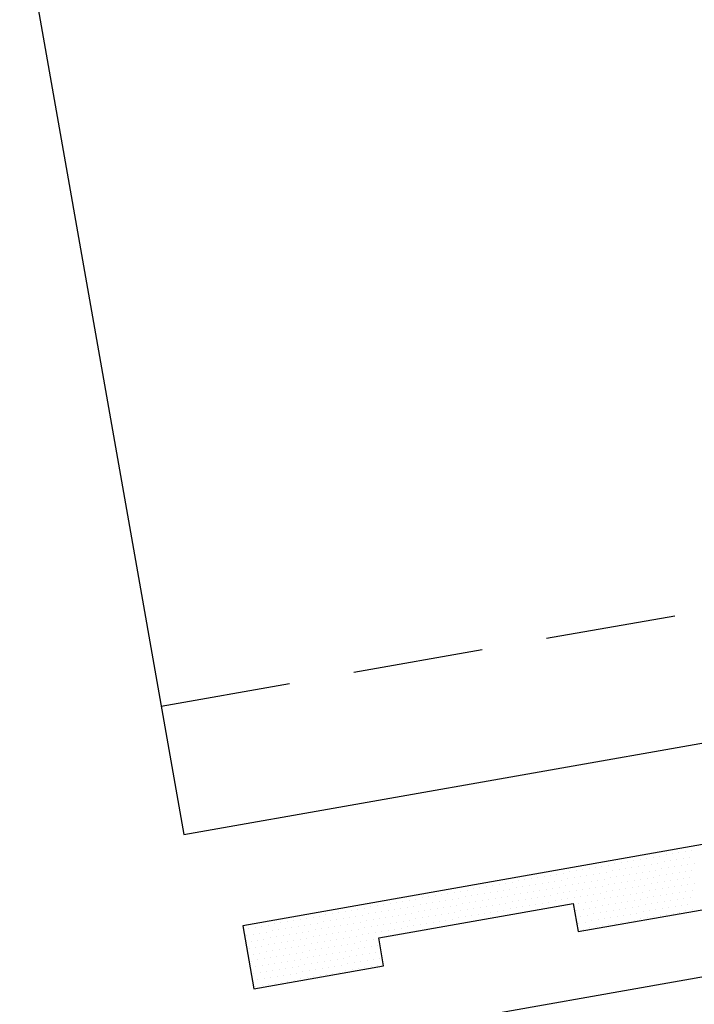
# Model space of a CAD drawing. Units: inches. Extents: x 3.2 to 42.8, y 23.2 to 57.4.
# Drawn here: x 28.5 to 29.8, y 30.9 to 32.8 of the extents above; entities that cross this region are included whole.
import ezdxf

# ---------------------------------------------------------------- set-up
doc = ezdxf.new("R2010")
doc.units = ezdxf.units.IN
doc.header["$MEASUREMENT"] = 0
doc.linetypes.add('DASH2', pattern=[0.1875, 0.125, -0.0625])
for name, color, linetype in [('PANEL', 11, 'Continuous'), ('SEALANT', 8, 'Continuous'), ('TAPE', 8, 'Continuous'), ('TRIM', 6, 'Continuous')]:
    doc.layers.add(name, color=color, linetype=linetype)

# ---------------------------------------------------------------- blocks, each defined once
blk = doc.blocks.new('*X7')
at = {"color": 0}
for p, q in [((0.44375, 0.1375), (0.44375, 0.1375)), ((0.45625, 0.1375), (0.45625, 0.1375)), ((0.46875, 0.1375), (0.46875, 0.1375)), ((0.48125, 0.1375), (0.48125, 0.1375)), ((0.49375, 0.1375), (0.49375, 0.1375)), ((0.50625, 0.1375), (0.50625, 0.1375)), ((0.51875, 0.1375), (0.51875, 0.1375)), ((0.53125, 0.1375), (0.53125, 0.1375)), ((0.54375, 0.1375), (0.54375, 0.1375)), ((0.55625, 0.1375), (0.55625, 0.1375)), ((0.56875, 0.1375), (0.56875, 0.1375)), ((0.58125, 0.1375), (0.58125, 0.1375)), ((0.59375, 0.1375), (0.59375, 0.1375)), ((0.60625, 0.1375), (0.60625, 0.1375)), ((0.61875, 0.1375), (0.61875, 0.1375)), ((0.63125, 0.1375), (0.63125, 0.1375)), ((0.64375, 0.1375), (0.64375, 0.1375)), ((0.65625, 0.1375), (0.65625, 0.1375)), ((0.66875, 0.1375), (0.66875, 0.1375)), ((0.68125, 0.1375), (0.68125, 0.1375)), ((0.69375, 0.1375), (0.69375, 0.1375)), ((0.70625, 0.1375), (0.70625, 0.1375)), ((0.71875, 0.1375), (0.71875, 0.1375)), ((0.73125, 0.1375), (0.73125, 0.1375)), ((0.74375, 0.1375), (0.74375, 0.1375)), ((0.75625, 0.1375), (0.75625, 0.1375)), ((0.76875, 0.1375), (0.76875, 0.1375)), ((0.78125, 0.1375), (0.78125, 0.1375)), ((0.79375, 0.1375), (0.79375, 0.1375)), ((0.80625, 0.1375), (0.80625, 0.1375)), ((0.81875, 0.1375), (0.81875, 0.1375)), ((0.83125, 0.1375), (0.83125, 0.1375)), ((0.84375, 0.1375), (0.84375, 0.1375)), ((0.85625, 0.1375), (0.85625, 0.1375)), ((0.86875, 0.1375), (0.86875, 0.1375)), ((0.88125, 0.1375), (0.88125, 0.1375)), ((0.89375, 0.1375), (0.89375, 0.1375)), ((0.90625, 0.1375), (0.90625, 0.1375)), ((0.91875, 0.1375), (0.91875, 0.1375)), ((0.93125, 0.1375), (0.93125, 0.1375)), ((0.94375, 0.1375), (0.94375, 0.1375)), ((0.95625, 0.1375), (0.95625, 0.1375)), ((0.96875, 0.1375), (0.96875, 0.1375)), ((0.98125, 0.1375), (0.98125, 0.1375)), ((0.99375, 0.1375), (0.99375, 0.1375)), ((1.00625, 0.1375), (1.00625, 0.1375)), ((1.01875, 0.1375), (1.01875, 0.1375)), ((1.03125, 0.1375), (1.03125, 0.1375)), ((1.04375, 0.1375), (1.04375, 0.1375)), ((1.05625, 0.1375), (1.05625, 0.1375)), ((1.06875, 0.1375), (1.06875, 0.1375)), ((1.08125, 0.1375), (1.08125, 0.1375)), ((1.09375, 0.1375), (1.09375, 0.1375)), ((1.10625, 0.1375), (1.10625, 0.1375)), ((1.11875, 0.1375), (1.11875, 0.1375)), ((1.13125, 0.1375), (1.13125, 0.1375)), ((1.14375, 0.1375), (1.14375, 0.1375)), ((1.15625, 0.1375), (1.15625, 0.1375)), ((1.16875, 0.1375), (1.16875, 0.1375)), ((1.18125, 0.1375), (1.18125, 0.1375)), ((1.19375, 0.1375), (1.19375, 0.1375)), ((1.20625, 0.1375), (1.20625, 0.1375)), ((1.21875, 0.1375), (1.21875, 0.1375)), ((1.23125, 0.1375), (1.23125, 0.1375)), ((1.24375, 0.1375), (1.24375, 0.1375)), ((1.25625, 0.1375), (1.25625, 0.1375)), ((1.26875, 0.1375), (1.26875, 0.1375)), ((1.28125, 0.1375), (1.28125, 0.1375)), ((1.29375, 0.1375), (1.29375, 0.1375)), ((1.30625, 0.1375), (1.30625, 0.1375)), ((0.45, 0.125), (0.45, 0.125)), ((0.4625, 0.125), (0.4625, 0.125)), ((0.475, 0.125), (0.475, 0.125)), ((0.4875, 0.125), (0.4875, 0.125)), ((0.5, 0.125), (0.5, 0.125)), ((0.5125, 0.125), (0.5125, 0.125)), ((0.525, 0.125), (0.525, 0.125)), ((0.5375, 0.125), (0.5375, 0.125)), ((0.55, 0.125), (0.55, 0.125)), ((0.5625, 0.125), (0.5625, 0.125)), ((0.575, 0.125), (0.575, 0.125)), ((0.5875, 0.125), (0.5875, 0.125)), ((0.6, 0.125), (0.6, 0.125)), ((0.6125, 0.125), (0.6125, 0.125)), ((0.625, 0.125), (0.625, 0.125)), ((0.6375, 0.125), (0.6375, 0.125)), ((0.65, 0.125), (0.65, 0.125)), ((0.6625, 0.125), (0.6625, 0.125)), ((0.675, 0.125), (0.675, 0.125)), ((0.6875, 0.125), (0.6875, 0.125)), ((0.7, 0.125), (0.7, 0.125)), ((0.7125, 0.125), (0.7125, 0.125)), ((0.725, 0.125), (0.725, 0.125)), ((0.7375, 0.125), (0.7375, 0.125)), ((0.75, 0.125), (0.75, 0.125)), ((0.7625, 0.125), (0.7625, 0.125)), ((0.775, 0.125), (0.775, 0.125)), ((0.7875, 0.125), (0.7875, 0.125)), ((0.8, 0.125), (0.8, 0.125)), ((0.8125, 0.125), (0.8125, 0.125)), ((0.825, 0.125), (0.825, 0.125)), ((0.8375, 0.125), (0.8375, 0.125)), ((0.85, 0.125), (0.85, 0.125)), ((0.8625, 0.125), (0.8625, 0.125)), ((0.875, 0.125), (0.875, 0.125)), ((0.8875, 0.125), (0.8875, 0.125)), ((0.9, 0.125), (0.9, 0.125)), ((0.9125, 0.125), (0.9125, 0.125)), ((0.925, 0.125), (0.925, 0.125)), ((0.9375, 0.125), (0.9375, 0.125)), ((0.95, 0.125), (0.95, 0.125)), ((0.9625, 0.125), (0.9625, 0.125)), ((0.975, 0.125), (0.975, 0.125)), ((0.9875, 0.125), (0.9875, 0.125)), ((1, 0.125), (1, 0.125)), ((1.0125, 0.125), (1.0125, 0.125)), ((1.025, 0.125), (1.025, 0.125)), ((1.0375, 0.125), (1.0375, 0.125)), ((1.05, 0.125), (1.05, 0.125)), ((1.0625, 0.125), (1.0625, 0.125)), ((1.075, 0.125), (1.075, 0.125)), ((1.0875, 0.125), (1.0875, 0.125)), ((1.1, 0.125), (1.1, 0.125)), ((1.1125, 0.125), (1.1125, 0.125)), ((1.125, 0.125), (1.125, 0.125)), ((1.1375, 0.125), (1.1375, 0.125)), ((1.15, 0.125), (1.15, 0.125)), ((1.1625, 0.125), (1.1625, 0.125)), ((1.175, 0.125), (1.175, 0.125)), ((1.1875, 0.125), (1.1875, 0.125)), ((1.2, 0.125), (1.2, 0.125)), ((1.2125, 0.125), (1.2125, 0.125)), ((1.225, 0.125), (1.225, 0.125)), ((1.2375, 0.125), (1.2375, 0.125)), ((1.25, 0.125), (1.25, 0.125)), ((1.2625, 0.125), (1.2625, 0.125)), ((1.275, 0.125), (1.275, 0.125)), ((1.2875, 0.125), (1.2875, 0.125)), ((1.3, 0.125), (1.3, 0.125)), ((1.3125, 0.125), (1.3125, 0.125)), ((0.44375, 0.1125), (0.44375, 0.1125)), ((0.45, 0.1), (0.45, 0.1)), ((0.45625, 0.1125), (0.45625, 0.1125)), ((0.4625, 0.1), (0.4625, 0.1)), ((0.46875, 0.1125), (0.46875, 0.1125)), ((0.475, 0.1), (0.475, 0.1)), ((0.48125, 0.1125), (0.48125, 0.1125)), ((0.4875, 0.1), (0.4875, 0.1)), ((0.49375, 0.1125), (0.49375, 0.1125)), ((0.5, 0.1), (0.5, 0.1)), ((0.50625, 0.1125), (0.50625, 0.1125)), ((0.5125, 0.1), (0.5125, 0.1)), ((0.51875, 0.1125), (0.51875, 0.1125)), ((0.525, 0.1), (0.525, 0.1)), ((0.53125, 0.1125), (0.53125, 0.1125)), ((0.5375, 0.1), (0.5375, 0.1)), ((0.54375, 0.1125), (0.54375, 0.1125)), ((0.55, 0.1), (0.55, 0.1)), ((0.55625, 0.1125), (0.55625, 0.1125)), ((0.5625, 0.1), (0.5625, 0.1)), ((0.56875, 0.1125), (0.56875, 0.1125)), ((0.575, 0.1), (0.575, 0.1)), ((0.58125, 0.1125), (0.58125, 0.1125)), ((0.5875, 0.1), (0.5875, 0.1)), ((0.59375, 0.1125), (0.59375, 0.1125)), ((0.6, 0.1), (0.6, 0.1)), ((0.60625, 0.1125), (0.60625, 0.1125)), ((0.6125, 0.1), (0.6125, 0.1)), ((0.61875, 0.1125), (0.61875, 0.1125)), ((0.625, 0.1), (0.625, 0.1)), ((0.63125, 0.1125), (0.63125, 0.1125)), ((0.6375, 0.1), (0.6375, 0.1)), ((0.64375, 0.1125), (0.64375, 0.1125)), ((0.65, 0.1), (0.65, 0.1)), ((0.65625, 0.1125), (0.65625, 0.1125)), ((0.6625, 0.1), (0.6625, 0.1)), ((0.66875, 0.1125), (0.66875, 0.1125)), ((0.675, 0.1), (0.675, 0.1)), ((0.68125, 0.1125), (0.68125, 0.1125)), ((0.6875, 0.1), (0.6875, 0.1)), ((0.69375, 0.1125), (0.69375, 0.1125)), ((0.7, 0.1), (0.7, 0.1)), ((0.70625, 0.1125), (0.70625, 0.1125)), ((0.7125, 0.1), (0.7125, 0.1)), ((0.71875, 0.1125), (0.71875, 0.1125)), ((0.725, 0.1), (0.725, 0.1)), ((0.73125, 0.1125), (0.73125, 0.1125)), ((0.7375, 0.1), (0.7375, 0.1)), ((0.74375, 0.1125), (0.74375, 0.1125)), ((0.75, 0.1), (0.75, 0.1)), ((0.75625, 0.1125), (0.75625, 0.1125)), ((0.7625, 0.1), (0.7625, 0.1)), ((0.76875, 0.1125), (0.76875, 0.1125)), ((0.775, 0.1), (0.775, 0.1)), ((0.78125, 0.1125), (0.78125, 0.1125)), ((0.7875, 0.1), (0.7875, 0.1)), ((0.79375, 0.1125), (0.79375, 0.1125)), ((0.8, 0.1), (0.8, 0.1)), ((0.80625, 0.1125), (0.80625, 0.1125)), ((0.8125, 0.1), (0.8125, 0.1)), ((0.81875, 0.1125), (0.81875, 0.1125)), ((0.825, 0.1), (0.825, 0.1)), ((0.83125, 0.1125), (0.83125, 0.1125)), ((0.8375, 0.1), (0.8375, 0.1)), ((0.84375, 0.1125), (0.84375, 0.1125)), ((0.85, 0.1), (0.85, 0.1)), ((0.85625, 0.1125), (0.85625, 0.1125)), ((0.8625, 0.1), (0.8625, 0.1)), ((0.86875, 0.1125), (0.86875, 0.1125)), ((0.875, 0.1), (0.875, 0.1)), ((0.88125, 0.1125), (0.88125, 0.1125)), ((0.8875, 0.1), (0.8875, 0.1)), ((0.89375, 0.1125), (0.89375, 0.1125)), ((0.9, 0.1), (0.9, 0.1)), ((0.90625, 0.1125), (0.90625, 0.1125)), ((0.9125, 0.1), (0.9125, 0.1)), ((0.91875, 0.1125), (0.91875, 0.1125)), ((0.925, 0.1), (0.925, 0.1)), ((0.93125, 0.1125), (0.93125, 0.1125)), ((0.9375, 0.1), (0.9375, 0.1)), ((0.94375, 0.1125), (0.94375, 0.1125)), ((0.95, 0.1), (0.95, 0.1)), ((0.95625, 0.1125), (0.95625, 0.1125)), ((0.9625, 0.1), (0.9625, 0.1)), ((0.96875, 0.1125), (0.96875, 0.1125)), ((0.975, 0.1), (0.975, 0.1)), ((0.98125, 0.1125), (0.98125, 0.1125)), ((0.9875, 0.1), (0.9875, 0.1)), ((0.99375, 0.1125), (0.99375, 0.1125)), ((1, 0.1), (1, 0.1)), ((1.00625, 0.1125), (1.00625, 0.1125)), ((1.0125, 0.1), (1.0125, 0.1)), ((1.01875, 0.1125), (1.01875, 0.1125)), ((1.025, 0.1), (1.025, 0.1)), ((1.03125, 0.1125), (1.03125, 0.1125)), ((1.0375, 0.1), (1.0375, 0.1)), ((1.04375, 0.1125), (1.04375, 0.1125)), ((1.05, 0.1), (1.05, 0.1)), ((1.05625, 0.1125), (1.05625, 0.1125)), ((1.0625, 0.1), (1.0625, 0.1)), ((1.06875, 0.1125), (1.06875, 0.1125)), ((1.075, 0.1), (1.075, 0.1)), ((1.08125, 0.1125), (1.08125, 0.1125)), ((1.0875, 0.1), (1.0875, 0.1)), ((1.09375, 0.1125), (1.09375, 0.1125)), ((1.1, 0.1), (1.1, 0.1)), ((1.10625, 0.1125), (1.10625, 0.1125)), ((1.1125, 0.1), (1.1125, 0.1)), ((1.11875, 0.1125), (1.11875, 0.1125)), ((1.125, 0.1), (1.125, 0.1)), ((1.13125, 0.1125), (1.13125, 0.1125)), ((1.1375, 0.1), (1.1375, 0.1)), ((1.14375, 0.1125), (1.14375, 0.1125)), ((1.15, 0.1), (1.15, 0.1)), ((1.15625, 0.1125), (1.15625, 0.1125)), ((1.1625, 0.1), (1.1625, 0.1)), ((1.16875, 0.1125), (1.16875, 0.1125)), ((1.175, 0.1), (1.175, 0.1)), ((1.18125, 0.1125), (1.18125, 0.1125)), ((1.1875, 0.1), (1.1875, 0.1)), ((1.19375, 0.1125), (1.19375, 0.1125)), ((1.2, 0.1), (1.2, 0.1)), ((1.20625, 0.1125), (1.20625, 0.1125)), ((1.2125, 0.1), (1.2125, 0.1)), ((1.21875, 0.1125), (1.21875, 0.1125)), ((1.225, 0.1), (1.225, 0.1)), ((1.23125, 0.1125), (1.23125, 0.1125)), ((1.2375, 0.1), (1.2375, 0.1)), ((1.24375, 0.1125), (1.24375, 0.1125)), ((1.25, 0.1), (1.25, 0.1)), ((1.25625, 0.1125), (1.25625, 0.1125)), ((1.2625, 0.1), (1.2625, 0.1)), ((1.26875, 0.1125), (1.26875, 0.1125)), ((1.275, 0.1), (1.275, 0.1)), ((1.28125, 0.1125), (1.28125, 0.1125)), ((1.2875, 0.1), (1.2875, 0.1)), ((1.29375, 0.1125), (1.29375, 0.1125)), ((1.3, 0.1), (1.3, 0.1)), ((1.30625, 0.1125), (1.30625, 0.1125)), ((1.3125, 0.1), (1.3125, 0.1)), ((0.45625, 0.0875), (0.45625, 0.0875)), ((0.46875, 0.0875), (0.46875, 0.0875)), ((0.48125, 0.0875), (0.48125, 0.0875)), ((0.49375, 0.0875), (0.49375, 0.0875)), ((0.50625, 0.0875), (0.50625, 0.0875)), ((0.51875, 0.0875), (0.51875, 0.0875)), ((0.53125, 0.0875), (0.53125, 0.0875)), ((0.54375, 0.0875), (0.54375, 0.0875)), ((0.55625, 0.0875), (0.55625, 0.0875)), ((0.56875, 0.0875), (0.56875, 0.0875)), ((0.58125, 0.0875), (0.58125, 0.0875)), ((0.59375, 0.0875), (0.59375, 0.0875)), ((0.60625, 0.0875), (0.60625, 0.0875)), ((0.61875, 0.0875), (0.61875, 0.0875)), ((0.63125, 0.0875), (0.63125, 0.0875)), ((0.64375, 0.0875), (0.64375, 0.0875)), ((0.65625, 0.0875), (0.65625, 0.0875)), ((0.66875, 0.0875), (0.66875, 0.0875)), ((0.68125, 0.0875), (0.68125, 0.0875)), ((0.69375, 0.0875), (0.69375, 0.0875)), ((0.70625, 0.0875), (0.70625, 0.0875)), ((0.71875, 0.0875), (0.71875, 0.0875)), ((0.73125, 0.0875), (0.73125, 0.0875)), ((0.74375, 0.0875), (0.74375, 0.0875)), ((0.75625, 0.0875), (0.75625, 0.0875)), ((0.76875, 0.0875), (0.76875, 0.0875)), ((0.78125, 0.0875), (0.78125, 0.0875)), ((0.79375, 0.0875), (0.79375, 0.0875)), ((0.80625, 0.0875), (0.80625, 0.0875)), ((0.81875, 0.0875), (0.81875, 0.0875)), ((0.83125, 0.0875), (0.83125, 0.0875)), ((0.84375, 0.0875), (0.84375, 0.0875)), ((0.85625, 0.0875), (0.85625, 0.0875)), ((0.86875, 0.0875), (0.86875, 0.0875)), ((0.88125, 0.0875), (0.88125, 0.0875)), ((0.89375, 0.0875), (0.89375, 0.0875)), ((0.90625, 0.0875), (0.90625, 0.0875)), ((0.91875, 0.0875), (0.91875, 0.0875)), ((0.93125, 0.0875), (0.93125, 0.0875)), ((0.94375, 0.0875), (0.94375, 0.0875)), ((0.95625, 0.0875), (0.95625, 0.0875)), ((0.96875, 0.0875), (0.96875, 0.0875)), ((0.98125, 0.0875), (0.98125, 0.0875)), ((0.99375, 0.0875), (0.99375, 0.0875)), ((1.00625, 0.0875), (1.00625, 0.0875)), ((1.01875, 0.0875), (1.01875, 0.0875)), ((1.03125, 0.0875), (1.03125, 0.0875)), ((1.04375, 0.0875), (1.04375, 0.0875)), ((1.05625, 0.0875), (1.05625, 0.0875)), ((1.06875, 0.0875), (1.06875, 0.0875)), ((1.08125, 0.0875), (1.08125, 0.0875)), ((1.09375, 0.0875), (1.09375, 0.0875)), ((1.10625, 0.0875), (1.10625, 0.0875)), ((1.11875, 0.0875), (1.11875, 0.0875)), ((1.13125, 0.0875), (1.13125, 0.0875)), ((1.14375, 0.0875), (1.14375, 0.0875)), ((1.15625, 0.0875), (1.15625, 0.0875)), ((1.16875, 0.0875), (1.16875, 0.0875)), ((1.18125, 0.0875), (1.18125, 0.0875)), ((1.19375, 0.0875), (1.19375, 0.0875)), ((1.20625, 0.0875), (1.20625, 0.0875)), ((1.21875, 0.0875), (1.21875, 0.0875)), ((1.23125, 0.0875), (1.23125, 0.0875)), ((1.24375, 0.0875), (1.24375, 0.0875)), ((1.25625, 0.0875), (1.25625, 0.0875)), ((1.26875, 0.0875), (1.26875, 0.0875)), ((1.28125, 0.0875), (1.28125, 0.0875)), ((1.29375, 0.0875), (1.29375, 0.0875)), ((1.30625, 0.0875), (1.30625, 0.0875)), ((0.45, 0.075), (0.45, 0.075)), ((0.45625, 0.0625), (0.45625, 0.0625)), ((0.4625, 0.075), (0.4625, 0.075)), ((0.46875, 0.0625), (0.46875, 0.0625)), ((0.475, 0.075), (0.475, 0.075)), ((0.48125, 0.0625), (0.48125, 0.0625)), ((0.4875, 0.075), (0.4875, 0.075)), ((0.49375, 0.0625), (0.49375, 0.0625)), ((0.5, 0.075), (0.5, 0.075)), ((0.50625, 0.0625), (0.50625, 0.0625)), ((0.5125, 0.075), (0.5125, 0.075)), ((0.51875, 0.0625), (0.51875, 0.0625)), ((0.525, 0.075), (0.525, 0.075)), ((0.53125, 0.0625), (0.53125, 0.0625)), ((0.5375, 0.075), (0.5375, 0.075)), ((0.54375, 0.0625), (0.54375, 0.0625)), ((0.55, 0.075), (0.55, 0.075)), ((0.55625, 0.0625), (0.55625, 0.0625)), ((0.5625, 0.075), (0.5625, 0.075)), ((0.56875, 0.0625), (0.56875, 0.0625)), ((0.575, 0.075), (0.575, 0.075)), ((0.58125, 0.0625), (0.58125, 0.0625)), ((0.5875, 0.075), (0.5875, 0.075)), ((0.59375, 0.0625), (0.59375, 0.0625)), ((0.6, 0.075), (0.6, 0.075)), ((0.60625, 0.0625), (0.60625, 0.0625)), ((0.6125, 0.075), (0.6125, 0.075)), ((0.61875, 0.0625), (0.61875, 0.0625)), ((0.625, 0.075), (0.625, 0.075)), ((0.63125, 0.0625), (0.63125, 0.0625)), ((0.6375, 0.075), (0.6375, 0.075)), ((0.64375, 0.0625), (0.64375, 0.0625)), ((0.65, 0.075), (0.65, 0.075)), ((0.65625, 0.0625), (0.65625, 0.0625)), ((0.6625, 0.075), (0.6625, 0.075)), ((0.66875, 0.0625), (0.66875, 0.0625)), ((0.675, 0.075), (0.675, 0.075)), ((0.68125, 0.0625), (0.68125, 0.0625)), ((1.06875, 0.0625), (1.06875, 0.0625)), ((1.075, 0.075), (1.075, 0.075)), ((1.08125, 0.0625), (1.08125, 0.0625)), ((1.0875, 0.075), (1.0875, 0.075)), ((1.09375, 0.0625), (1.09375, 0.0625)), ((1.1, 0.075), (1.1, 0.075)), ((1.10625, 0.0625), (1.10625, 0.0625)), ((1.1125, 0.075), (1.1125, 0.075)), ((1.11875, 0.0625), (1.11875, 0.0625)), ((1.125, 0.075), (1.125, 0.075)), ((1.13125, 0.0625), (1.13125, 0.0625)), ((1.1375, 0.075), (1.1375, 0.075)), ((1.14375, 0.0625), (1.14375, 0.0625)), ((1.15, 0.075), (1.15, 0.075)), ((1.15625, 0.0625), (1.15625, 0.0625)), ((1.1625, 0.075), (1.1625, 0.075)), ((1.16875, 0.0625), (1.16875, 0.0625)), ((1.175, 0.075), (1.175, 0.075)), ((1.18125, 0.0625), (1.18125, 0.0625)), ((1.1875, 0.075), (1.1875, 0.075)), ((1.19375, 0.0625), (1.19375, 0.0625)), ((1.2, 0.075), (1.2, 0.075)), ((1.20625, 0.0625), (1.20625, 0.0625)), ((1.2125, 0.075), (1.2125, 0.075)), ((1.21875, 0.0625), (1.21875, 0.0625)), ((1.225, 0.075), (1.225, 0.075)), ((1.23125, 0.0625), (1.23125, 0.0625)), ((1.2375, 0.075), (1.2375, 0.075)), ((1.24375, 0.0625), (1.24375, 0.0625)), ((1.25, 0.075), (1.25, 0.075)), ((1.25625, 0.0625), (1.25625, 0.0625)), ((1.2625, 0.075), (1.2625, 0.075)), ((1.26875, 0.0625), (1.26875, 0.0625)), ((1.275, 0.075), (1.275, 0.075)), ((1.28125, 0.0625), (1.28125, 0.0625)), ((1.2875, 0.075), (1.2875, 0.075)), ((1.29375, 0.0625), (1.29375, 0.0625)), ((1.3, 0.075), (1.3, 0.075)), ((1.30625, 0.0625), (1.30625, 0.0625)), ((1.3125, 0.075), (1.3125, 0.075)), ((0.4625, 0.05), (0.4625, 0.05)), ((0.475, 0.05), (0.475, 0.05)), ((0.4875, 0.05), (0.4875, 0.05)), ((0.5, 0.05), (0.5, 0.05)), ((0.5125, 0.05), (0.5125, 0.05)), ((0.525, 0.05), (0.525, 0.05)), ((0.5375, 0.05), (0.5375, 0.05)), ((0.55, 0.05), (0.55, 0.05)), ((0.5625, 0.05), (0.5625, 0.05)), ((0.575, 0.05), (0.575, 0.05)), ((0.5875, 0.05), (0.5875, 0.05)), ((0.6, 0.05), (0.6, 0.05)), ((0.6125, 0.05), (0.6125, 0.05)), ((0.625, 0.05), (0.625, 0.05)), ((0.6375, 0.05), (0.6375, 0.05)), ((0.65, 0.05), (0.65, 0.05)), ((0.6625, 0.05), (0.6625, 0.05)), ((0.675, 0.05), (0.675, 0.05)), ((1.075, 0.05), (1.075, 0.05)), ((1.0875, 0.05), (1.0875, 0.05)), ((1.1, 0.05), (1.1, 0.05)), ((1.1125, 0.05), (1.1125, 0.05)), ((1.125, 0.05), (1.125, 0.05)), ((1.1375, 0.05), (1.1375, 0.05)), ((1.15, 0.05), (1.15, 0.05)), ((1.1625, 0.05), (1.1625, 0.05)), ((1.175, 0.05), (1.175, 0.05)), ((1.1875, 0.05), (1.1875, 0.05)), ((1.2, 0.05), (1.2, 0.05)), ((1.2125, 0.05), (1.2125, 0.05)), ((1.225, 0.05), (1.225, 0.05)), ((1.2375, 0.05), (1.2375, 0.05)), ((1.25, 0.05), (1.25, 0.05)), ((1.2625, 0.05), (1.2625, 0.05)), ((1.275, 0.05), (1.275, 0.05)), ((1.2875, 0.05), (1.2875, 0.05)), ((1.3, 0.05), (1.3, 0.05)), ((1.3125, 0.05), (1.3125, 0.05)), ((0.4625, 0.025), (0.4625, 0.025)), ((0.46875, 0.0375), (0.46875, 0.0375)), ((0.475, 0.025), (0.475, 0.025)), ((0.48125, 0.0375), (0.48125, 0.0375)), ((0.4875, 0.025), (0.4875, 0.025)), ((0.49375, 0.0375), (0.49375, 0.0375)), ((0.5, 0.025), (0.5, 0.025)), ((0.50625, 0.0375), (0.50625, 0.0375)), ((0.5125, 0.025), (0.5125, 0.025)), ((0.51875, 0.0375), (0.51875, 0.0375)), ((0.525, 0.025), (0.525, 0.025)), ((0.53125, 0.0375), (0.53125, 0.0375)), ((0.5375, 0.025), (0.5375, 0.025)), ((0.54375, 0.0375), (0.54375, 0.0375)), ((0.55, 0.025), (0.55, 0.025)), ((0.55625, 0.0375), (0.55625, 0.0375)), ((0.5625, 0.025), (0.5625, 0.025)), ((0.56875, 0.0375), (0.56875, 0.0375)), ((0.575, 0.025), (0.575, 0.025)), ((0.58125, 0.0375), (0.58125, 0.0375)), ((0.5875, 0.025), (0.5875, 0.025)), ((0.59375, 0.0375), (0.59375, 0.0375)), ((0.6, 0.025), (0.6, 0.025)), ((0.60625, 0.0375), (0.60625, 0.0375)), ((0.6125, 0.025), (0.6125, 0.025)), ((0.61875, 0.0375), (0.61875, 0.0375)), ((0.625, 0.025), (0.625, 0.025)), ((0.63125, 0.0375), (0.63125, 0.0375)), ((0.6375, 0.025), (0.6375, 0.025)), ((0.64375, 0.0375), (0.64375, 0.0375)), ((0.65, 0.025), (0.65, 0.025)), ((0.65625, 0.0375), (0.65625, 0.0375)), ((0.6625, 0.025), (0.6625, 0.025)), ((0.66875, 0.0375), (0.66875, 0.0375)), ((0.675, 0.025), (0.675, 0.025)), ((0.68125, 0.0375), (0.68125, 0.0375)), ((1.06875, 0.0375), (1.06875, 0.0375)), ((1.075, 0.025), (1.075, 0.025)), ((1.08125, 0.0375), (1.08125, 0.0375)), ((1.0875, 0.025), (1.0875, 0.025)), ((1.09375, 0.0375), (1.09375, 0.0375)), ((1.1, 0.025), (1.1, 0.025)), ((1.10625, 0.0375), (1.10625, 0.0375)), ((1.1125, 0.025), (1.1125, 0.025)), ((1.11875, 0.0375), (1.11875, 0.0375)), ((1.125, 0.025), (1.125, 0.025)), ((1.13125, 0.0375), (1.13125, 0.0375)), ((1.1375, 0.025), (1.1375, 0.025)), ((1.14375, 0.0375), (1.14375, 0.0375)), ((1.15, 0.025), (1.15, 0.025)), ((1.15625, 0.0375), (1.15625, 0.0375)), ((1.1625, 0.025), (1.1625, 0.025)), ((1.16875, 0.0375), (1.16875, 0.0375)), ((1.175, 0.025), (1.175, 0.025)), ((1.18125, 0.0375), (1.18125, 0.0375)), ((1.1875, 0.025), (1.1875, 0.025)), ((1.19375, 0.0375), (1.19375, 0.0375)), ((1.2, 0.025), (1.2, 0.025)), ((1.20625, 0.0375), (1.20625, 0.0375)), ((1.2125, 0.025), (1.2125, 0.025)), ((1.21875, 0.0375), (1.21875, 0.0375)), ((1.225, 0.025), (1.225, 0.025)), ((1.23125, 0.0375), (1.23125, 0.0375)), ((1.2375, 0.025), (1.2375, 0.025)), ((1.24375, 0.0375), (1.24375, 0.0375)), ((1.25, 0.025), (1.25, 0.025)), ((1.25625, 0.0375), (1.25625, 0.0375)), ((1.2625, 0.025), (1.2625, 0.025)), ((1.26875, 0.0375), (1.26875, 0.0375)), ((1.275, 0.025), (1.275, 0.025)), ((1.28125, 0.0375), (1.28125, 0.0375)), ((1.2875, 0.025), (1.2875, 0.025)), ((1.29375, 0.0375), (1.29375, 0.0375)), ((1.3, 0.025), (1.3, 0.025)), ((1.30625, 0.0375), (1.30625, 0.0375)), ((1.3125, 0.025), (1.3125, 0.025))]:
    blk.add_line(p, q, dxfattribs=at)
blk = doc.blocks.new('TBTS')
at = {"color": 9}
blk.add_lwpolyline([(0.4327, 0.022), (0.1801, 0.022), (0.1801, 0.0766), (-0.1987, 0.0766), (-0.1987, 0.022), (-0.4513, 0.022), (-0.7039, 0.022), (-0.7039, 0.0766), (-1.0828, 0.0766), (-1.0828, 0.022), (-1.3353, 0.022), (-1.3353, 0.1448), (-0.4513, 0.1448), (0.4327, 0.1448), (1.3168, 0.1448), (1.3168, 0.022), (1.0642, 0.022), (1.0642, 0.0766), (0.6853, 0.0766), (0.6853, 0.022)], close=True, dxfattribs=at)
at = {"layer": 'TAPE', "color": 251}
blk.add_blockref('*X7', (0, 0), dxfattribs=at)

msp = doc.modelspace()

# ---------------------------------------------------------------- linework, layer by layer
at = {"layer": 'PANEL', "color": 251, "linetype": 'DASH2', "ltscale": 2}
msp.add_line((28.75712, 31.4592), (42.19266, 33.82825), dxfattribs=at)
at = {"layer": 'PANEL'}
for p, q in [((28.80053, 31.213), (42.23607, 33.58205)), ((28.49664, 32.93642), (28.80053, 31.213))]:
    msp.add_line(p, q, dxfattribs=at)
at = {"layer": 'TRIM'}
msp.add_line((23.61389, 29.85028), (34.44678, 31.76041), dxfattribs=at)

# ---------------------------------------------------------------- block references
at = {"layer": 'SEALANT', "xscale": -1, "rotation": 10.00000000000012}
msp.add_blockref('TBTS', (30.23537, 31.12421), dxfattribs=at)

doc.saveas('drawing.dxf')
